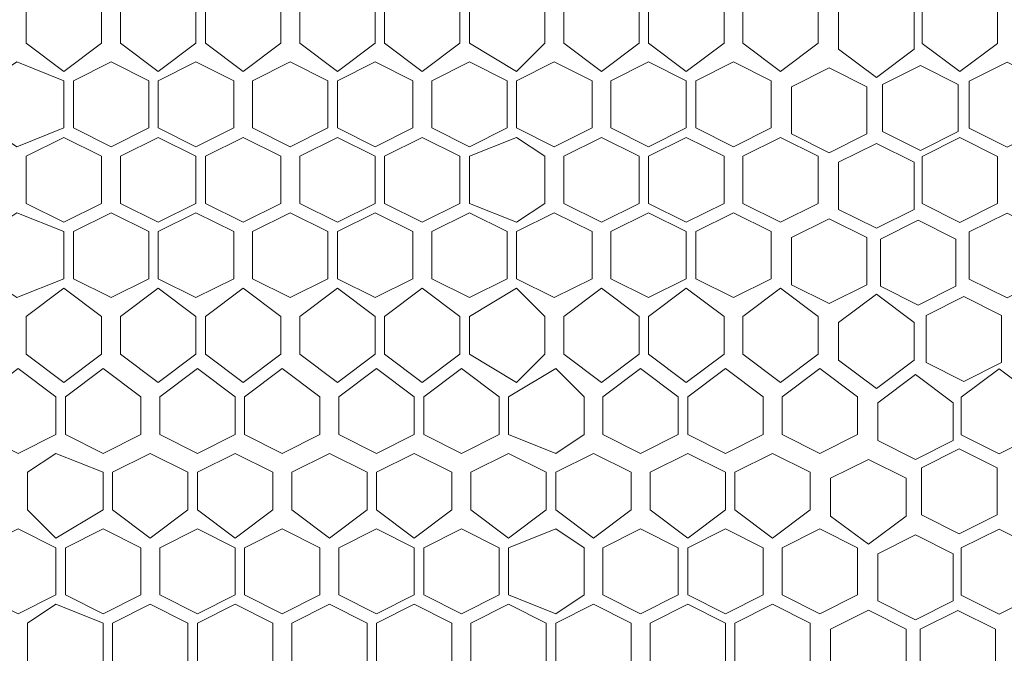
# Model space of a CAD drawing. Units: millimetres. Extents: x 21 to 155, y -14 to 95.
# Drawn here: x 69 to 77, y 69 to 75 of the extents above; entities that cross this region are included whole.
import ezdxf

# ---------------------------------------------------------------- set-up
doc = ezdxf.new("R2010")
doc.units = ezdxf.units.MM
doc.header["$MEASUREMENT"] = 0
doc.layers.add('layer 1', color=7, linetype='Continuous')

msp = doc.modelspace()

# ---------------------------------------------------------------- linework, layer by layer
at = {"layer": 'layer 1', "lineweight": 9}
msp.add_open_spline([(20.6263, 94.6368), (20.6263, 94.6368), (154.6738, 94.6154), (154.6738, 94.6154), (154.6738, 94.6154), (154.6738, 58.026), (154.6738, 58.026), (154.6738, 58.026), (20.6263, 58.0474), (20.6263, 58.0474), (20.6263, 58.0474), (20.6263, 94.6368), (20.6263, 94.6368)], degree=3, knots=[0, 0, 0, 0, 0.25, 0.25, 0.25, 0.5, 0.5, 0.5, 0.75, 0.75, 0.75, 1, 1, 1, 1], dxfattribs=at)
at = {"layer": 'layer 1', "lineweight": 5}
for points in [[(69.8355, 74.3785), (69.8355, 74.3785), (69.5245, 74.1453), (69.5245, 74.1453), (69.5245, 74.1453), (69.2135, 74.3785), (69.2135, 74.3785), (69.2135, 74.3785), (69.2135, 74.6895), (69.2135, 74.6895), (69.2135, 74.6895), (69.5245, 74.9228), (69.5245, 74.9228), (69.5245, 74.9228), (69.8355, 74.6895), (69.8355, 74.6895), (69.8355, 74.6895), (69.8355, 74.3785), (69.8355, 74.3785)], [(70.613, 74.3785), (70.613, 74.3785), (70.302, 74.1453), (70.302, 74.1453), (70.302, 74.1453), (69.991, 74.3785), (69.991, 74.3785), (69.991, 74.3785), (69.991, 74.6895), (69.991, 74.6895), (69.991, 74.6895), (70.302, 74.9228), (70.302, 74.9228), (70.302, 74.9228), (70.613, 74.6895), (70.613, 74.6895), (70.613, 74.6895), (70.613, 74.3785), (70.613, 74.3785)], [(71.3128, 74.3785), (71.3128, 74.3785), (71.0018, 74.1453), (71.0018, 74.1453), (71.0018, 74.1453), (70.6908, 74.3785), (70.6908, 74.3785), (70.6908, 74.3785), (70.6908, 74.6895), (70.6908, 74.6895), (70.6908, 74.6895), (71.0018, 74.9228), (71.0018, 74.9228), (71.0018, 74.9228), (71.3128, 74.6895), (71.3128, 74.6895), (71.3128, 74.6895), (71.3128, 74.3785), (71.3128, 74.3785)], [(71.4683, 74.3785), (71.4683, 74.3785), (71.4683, 74.6895), (71.4683, 74.6895), (71.4683, 74.6895), (71.7793, 74.9228), (71.7793, 74.9228), (71.7793, 74.9228), (72.0903, 74.6895), (72.0903, 74.6895), (72.0903, 74.6895), (72.0903, 74.3785), (72.0903, 74.3785), (72.0903, 74.3785), (71.7793, 74.1453), (71.7793, 74.1453), (71.7793, 74.1453), (71.4683, 74.3785), (71.4683, 74.3785)], [(72.168, 74.3785), (72.168, 74.3785), (72.168, 74.6895), (72.168, 74.6895), (72.168, 74.6895), (72.479, 74.9228), (72.479, 74.9228), (72.479, 74.9228), (72.79, 74.6895), (72.79, 74.6895), (72.79, 74.6895), (72.79, 74.3785), (72.79, 74.3785), (72.79, 74.3785), (72.479, 74.1453), (72.479, 74.1453), (72.479, 74.1453), (72.168, 74.3785), (72.168, 74.3785)], [(72.8678, 74.3785), (72.8678, 74.3785), (72.8678, 74.6895), (72.8678, 74.6895), (72.8678, 74.6895), (73.2566, 74.9228), (73.2566, 74.9228), (73.2566, 74.9228), (73.4898, 74.6895), (73.4898, 74.6895), (73.4898, 74.6895), (73.4898, 74.3785), (73.4898, 74.3785), (73.4898, 74.3785), (73.2566, 74.1453), (73.2566, 74.1453), (73.2566, 74.1453), (72.8678, 74.3785), (72.8678, 74.3785)], [(73.9563, 74.1453), (73.9563, 74.1453), (73.6453, 74.3785), (73.6453, 74.3785), (73.6453, 74.3785), (73.6453, 74.6895), (73.6453, 74.6895), (73.6453, 74.6895), (73.9563, 74.9228), (73.9563, 74.9228), (73.9563, 74.9228), (74.2673, 74.6895), (74.2673, 74.6895), (74.2673, 74.6895), (74.2673, 74.3785), (74.2673, 74.3785), (74.2673, 74.3785), (73.9563, 74.1453), (73.9563, 74.1453)], [(74.9671, 74.3785), (74.9671, 74.3785), (74.6561, 74.1453), (74.6561, 74.1453), (74.6561, 74.1453), (74.3451, 74.3785), (74.3451, 74.3785), (74.3451, 74.3785), (74.3451, 74.6895), (74.3451, 74.6895), (74.3451, 74.6895), (74.6561, 74.9228), (74.6561, 74.9228), (74.6561, 74.9228), (74.9671, 74.6895), (74.9671, 74.6895), (74.9671, 74.6895), (74.9671, 74.3785), (74.9671, 74.3785)], [(75.7446, 74.3785), (75.7446, 74.3785), (75.4336, 74.1453), (75.4336, 74.1453), (75.4336, 74.1453), (75.1226, 74.3785), (75.1226, 74.3785), (75.1226, 74.3785), (75.1226, 74.6895), (75.1226, 74.6895), (75.1226, 74.6895), (75.4336, 74.9228), (75.4336, 74.9228), (75.4336, 74.9228), (75.7446, 74.6895), (75.7446, 74.6895), (75.7446, 74.6895), (75.7446, 74.3785), (75.7446, 74.3785)], [(76.5341, 74.329), (76.5341, 74.329), (76.2231, 74.0957), (76.2231, 74.0957), (76.2231, 74.0957), (75.9121, 74.329), (75.9121, 74.329), (75.9121, 74.329), (75.9121, 74.64), (75.9121, 74.64), (75.9121, 74.64), (76.2231, 74.8732), (76.2231, 74.8732), (76.2231, 74.8732), (76.5341, 74.64), (76.5341, 74.64), (76.5341, 74.64), (76.5341, 74.329), (76.5341, 74.329)], [(77.2228, 74.3762), (77.2228, 74.3762), (76.9118, 74.1429), (76.9118, 74.1429), (76.9118, 74.1429), (76.6008, 74.3762), (76.6008, 74.3762), (76.6008, 74.3762), (76.6008, 74.6872), (76.6008, 74.6872), (76.6008, 74.6872), (76.9118, 74.9204), (76.9118, 74.9204), (76.9118, 74.9204), (77.2228, 74.6872), (77.2228, 74.6872), (77.2228, 74.6872), (77.2228, 74.3762), (77.2228, 74.3762)], [(69.5245, 73.6788), (69.5245, 73.6788), (69.1358, 73.5233), (69.1358, 73.5233), (69.1358, 73.5233), (68.9025, 73.6788), (68.9025, 73.6788), (68.9025, 73.6788), (68.9025, 74.0675), (68.9025, 74.0675), (68.9025, 74.0675), (69.1358, 74.223), (69.1358, 74.223), (69.1358, 74.223), (69.5245, 74.0675), (69.5245, 74.0675), (69.5245, 74.0675), (69.5245, 73.6788), (69.5245, 73.6788)], [(70.2243, 73.6788), (70.2243, 73.6788), (69.9133, 73.5233), (69.9133, 73.5233), (69.9133, 73.5233), (69.6023, 73.6788), (69.6023, 73.6788), (69.6023, 73.6788), (69.6023, 74.0675), (69.6023, 74.0675), (69.6023, 74.0675), (69.9133, 74.223), (69.9133, 74.223), (69.9133, 74.223), (70.2243, 74.0675), (70.2243, 74.0675), (70.2243, 74.0675), (70.2243, 73.6788), (70.2243, 73.6788)], [(70.924, 73.6788), (70.924, 73.6788), (70.613, 73.5233), (70.613, 73.5233), (70.613, 73.5233), (70.302, 73.6788), (70.302, 73.6788), (70.302, 73.6788), (70.302, 74.0675), (70.302, 74.0675), (70.302, 74.0675), (70.613, 74.223), (70.613, 74.223), (70.613, 74.223), (70.924, 74.0675), (70.924, 74.0675), (70.924, 74.0675), (70.924, 73.6788), (70.924, 73.6788)], [(71.0795, 73.6788), (71.0795, 73.6788), (71.0795, 74.0675), (71.0795, 74.0675), (71.0795, 74.0675), (71.3905, 74.223), (71.3905, 74.223), (71.3905, 74.223), (71.7015, 74.0675), (71.7015, 74.0675), (71.7015, 74.0675), (71.7015, 73.6788), (71.7015, 73.6788), (71.7015, 73.6788), (71.3905, 73.5233), (71.3905, 73.5233), (71.3905, 73.5233), (71.0795, 73.6788), (71.0795, 73.6788)], [(71.7793, 73.6788), (71.7793, 73.6788), (71.7793, 74.0675), (71.7793, 74.0675), (71.7793, 74.0675), (72.0903, 74.223), (72.0903, 74.223), (72.0903, 74.223), (72.4013, 74.0675), (72.4013, 74.0675), (72.4013, 74.0675), (72.4013, 73.6788), (72.4013, 73.6788), (72.4013, 73.6788), (72.0903, 73.5233), (72.0903, 73.5233), (72.0903, 73.5233), (71.7793, 73.6788), (71.7793, 73.6788)], [(72.5568, 73.6788), (72.5568, 73.6788), (72.5568, 74.0675), (72.5568, 74.0675), (72.5568, 74.0675), (72.8678, 74.223), (72.8678, 74.223), (72.8678, 74.223), (73.1788, 74.0675), (73.1788, 74.0675), (73.1788, 74.0675), (73.1788, 73.6788), (73.1788, 73.6788), (73.1788, 73.6788), (72.8678, 73.5233), (72.8678, 73.5233), (72.8678, 73.5233), (72.5568, 73.6788), (72.5568, 73.6788)], [(73.2566, 73.6788), (73.2566, 73.6788), (73.2566, 74.0675), (73.2566, 74.0675), (73.2566, 74.0675), (73.5676, 74.223), (73.5676, 74.223), (73.5676, 74.223), (73.8786, 74.0675), (73.8786, 74.0675), (73.8786, 74.0675), (73.8786, 73.6788), (73.8786, 73.6788), (73.8786, 73.6788), (73.5676, 73.5233), (73.5676, 73.5233), (73.5676, 73.5233), (73.2566, 73.6788), (73.2566, 73.6788)], [(74.0341, 73.6788), (74.0341, 73.6788), (74.0341, 74.0675), (74.0341, 74.0675), (74.0341, 74.0675), (74.3451, 74.223), (74.3451, 74.223), (74.3451, 74.223), (74.6561, 74.0675), (74.6561, 74.0675), (74.6561, 74.0675), (74.6561, 73.6788), (74.6561, 73.6788), (74.6561, 73.6788), (74.3451, 73.5233), (74.3451, 73.5233), (74.3451, 73.5233), (74.0341, 73.6788), (74.0341, 73.6788)], [(75.0448, 73.5233), (75.0448, 73.5233), (74.7338, 73.6788), (74.7338, 73.6788), (74.7338, 73.6788), (74.7338, 74.0675), (74.7338, 74.0675), (74.7338, 74.0675), (75.0448, 74.223), (75.0448, 74.223), (75.0448, 74.223), (75.3558, 74.0675), (75.3558, 74.0675), (75.3558, 74.0675), (75.3558, 73.6788), (75.3558, 73.6788), (75.3558, 73.6788), (75.0448, 73.5233), (75.0448, 73.5233)], [(77.6116, 73.6764), (77.6116, 73.6764), (77.3006, 73.5209), (77.3006, 73.5209), (77.3006, 73.5209), (76.9895, 73.6764), (76.9895, 73.6764), (76.9895, 73.6764), (76.9895, 74.0652), (76.9895, 74.0652), (76.9895, 74.0652), (77.3006, 74.2207), (77.3006, 74.2207), (77.3006, 74.2207), (77.6116, 74.0652), (77.6116, 74.0652), (77.6116, 74.0652), (77.6116, 73.6764), (77.6116, 73.6764)], [(75.8343, 73.4737), (75.8343, 73.4737), (75.5233, 73.6292), (75.5233, 73.6292), (75.5233, 73.6292), (75.5233, 74.018), (75.5233, 74.018), (75.5233, 74.018), (75.8343, 74.1735), (75.8343, 74.1735), (75.8343, 74.1735), (76.1454, 74.018), (76.1454, 74.018), (76.1454, 74.018), (76.1454, 73.6292), (76.1454, 73.6292), (76.1454, 73.6292), (75.8343, 73.4737), (75.8343, 73.4737)], [(76.5862, 73.4929), (76.5862, 73.4929), (76.2752, 73.6484), (76.2752, 73.6484), (76.2752, 73.6484), (76.2752, 74.0371), (76.2752, 74.0371), (76.2752, 74.0371), (76.5862, 74.1927), (76.5862, 74.1927), (76.5862, 74.1927), (76.8972, 74.0371), (76.8972, 74.0371), (76.8972, 74.0371), (76.8972, 73.6484), (76.8972, 73.6484), (76.8972, 73.6484), (76.5862, 73.4929), (76.5862, 73.4929)], [(69.8355, 73.0568), (69.8355, 73.0568), (69.5245, 72.9013), (69.5245, 72.9013), (69.5245, 72.9013), (69.2135, 73.0568), (69.2135, 73.0568), (69.2135, 73.0568), (69.2135, 73.4455), (69.2135, 73.4455), (69.2135, 73.4455), (69.5245, 73.601), (69.5245, 73.601), (69.5245, 73.601), (69.8355, 73.4455), (69.8355, 73.4455), (69.8355, 73.4455), (69.8355, 73.0568), (69.8355, 73.0568)], [(70.613, 73.0568), (70.613, 73.0568), (70.302, 72.9013), (70.302, 72.9013), (70.302, 72.9013), (69.991, 73.0568), (69.991, 73.0568), (69.991, 73.0568), (69.991, 73.4455), (69.991, 73.4455), (69.991, 73.4455), (70.302, 73.601), (70.302, 73.601), (70.302, 73.601), (70.613, 73.4455), (70.613, 73.4455), (70.613, 73.4455), (70.613, 73.0568), (70.613, 73.0568)], [(71.3128, 73.0568), (71.3128, 73.0568), (71.0018, 72.9013), (71.0018, 72.9013), (71.0018, 72.9013), (70.6908, 73.0568), (70.6908, 73.0568), (70.6908, 73.0568), (70.6908, 73.4455), (70.6908, 73.4455), (70.6908, 73.4455), (71.0018, 73.601), (71.0018, 73.601), (71.0018, 73.601), (71.3128, 73.4455), (71.3128, 73.4455), (71.3128, 73.4455), (71.3128, 73.0568), (71.3128, 73.0568)], [(71.4683, 73.0568), (71.4683, 73.0568), (71.4683, 73.4455), (71.4683, 73.4455), (71.4683, 73.4455), (71.7793, 73.601), (71.7793, 73.601), (71.7793, 73.601), (72.0903, 73.4455), (72.0903, 73.4455), (72.0903, 73.4455), (72.0903, 73.0568), (72.0903, 73.0568), (72.0903, 73.0568), (71.7793, 72.9013), (71.7793, 72.9013), (71.7793, 72.9013), (71.4683, 73.0568), (71.4683, 73.0568)], [(72.168, 73.0568), (72.168, 73.0568), (72.168, 73.4455), (72.168, 73.4455), (72.168, 73.4455), (72.479, 73.601), (72.479, 73.601), (72.479, 73.601), (72.79, 73.4455), (72.79, 73.4455), (72.79, 73.4455), (72.79, 73.0568), (72.79, 73.0568), (72.79, 73.0568), (72.479, 72.9013), (72.479, 72.9013), (72.479, 72.9013), (72.168, 73.0568), (72.168, 73.0568)], [(72.8678, 73.0568), (72.8678, 73.0568), (72.8678, 73.4455), (72.8678, 73.4455), (72.8678, 73.4455), (73.2566, 73.601), (73.2566, 73.601), (73.2566, 73.601), (73.4898, 73.4455), (73.4898, 73.4455), (73.4898, 73.4455), (73.4898, 73.0568), (73.4898, 73.0568), (73.4898, 73.0568), (73.2566, 72.9013), (73.2566, 72.9013), (73.2566, 72.9013), (72.8678, 73.0568), (72.8678, 73.0568)], [(73.6453, 73.0568), (73.6453, 73.0568), (73.6453, 73.4455), (73.6453, 73.4455), (73.6453, 73.4455), (73.9563, 73.601), (73.9563, 73.601), (73.9563, 73.601), (74.2673, 73.4455), (74.2673, 73.4455), (74.2673, 73.4455), (74.2673, 73.0568), (74.2673, 73.0568), (74.2673, 73.0568), (73.9563, 72.9013), (73.9563, 72.9013), (73.9563, 72.9013), (73.6453, 73.0568), (73.6453, 73.0568)], [(74.3451, 73.0568), (74.3451, 73.0568), (74.3451, 73.4455), (74.3451, 73.4455), (74.3451, 73.4455), (74.6561, 73.601), (74.6561, 73.601), (74.6561, 73.601), (74.9671, 73.4455), (74.9671, 73.4455), (74.9671, 73.4455), (74.9671, 73.0568), (74.9671, 73.0568), (74.9671, 73.0568), (74.6561, 72.9013), (74.6561, 72.9013), (74.6561, 72.9013), (74.3451, 73.0568), (74.3451, 73.0568)], [(75.1226, 73.0568), (75.1226, 73.0568), (75.1226, 73.4455), (75.1226, 73.4455), (75.1226, 73.4455), (75.4336, 73.601), (75.4336, 73.601), (75.4336, 73.601), (75.7446, 73.4455), (75.7446, 73.4455), (75.7446, 73.4455), (75.7446, 73.0568), (75.7446, 73.0568), (75.7446, 73.0568), (75.4336, 72.9013), (75.4336, 72.9013), (75.4336, 72.9013), (75.1226, 73.0568), (75.1226, 73.0568)], [(77.2228, 73.0544), (77.2228, 73.0544), (76.9118, 72.8989), (76.9118, 72.8989), (76.9118, 72.8989), (76.6008, 73.0544), (76.6008, 73.0544), (76.6008, 73.0544), (76.6008, 73.4432), (76.6008, 73.4432), (76.6008, 73.4432), (76.9118, 73.5987), (76.9118, 73.5987), (76.9118, 73.5987), (77.2228, 73.4432), (77.2228, 73.4432), (77.2228, 73.4432), (77.2228, 73.0544), (77.2228, 73.0544)], [(75.9121, 73.0072), (75.9121, 73.0072), (75.9121, 73.396), (75.9121, 73.396), (75.9121, 73.396), (76.2231, 73.5515), (76.2231, 73.5515), (76.2231, 73.5515), (76.5341, 73.396), (76.5341, 73.396), (76.5341, 73.396), (76.5341, 73.0072), (76.5341, 73.0072), (76.5341, 73.0072), (76.2231, 72.8517), (76.2231, 72.8517), (76.2231, 72.8517), (75.9121, 73.0072), (75.9121, 73.0072)], [(69.5245, 72.4348), (69.5245, 72.4348), (69.1358, 72.2793), (69.1358, 72.2793), (69.1358, 72.2793), (68.9025, 72.4348), (68.9025, 72.4348), (68.9025, 72.4348), (68.9025, 72.8235), (68.9025, 72.8235), (68.9025, 72.8235), (69.1358, 72.979), (69.1358, 72.979), (69.1358, 72.979), (69.5245, 72.8235), (69.5245, 72.8235), (69.5245, 72.8235), (69.5245, 72.4348), (69.5245, 72.4348)], [(70.2243, 72.4348), (70.2243, 72.4348), (69.9133, 72.2793), (69.9133, 72.2793), (69.9133, 72.2793), (69.6023, 72.4348), (69.6023, 72.4348), (69.6023, 72.4348), (69.6023, 72.8235), (69.6023, 72.8235), (69.6023, 72.8235), (69.9133, 72.979), (69.9133, 72.979), (69.9133, 72.979), (70.2243, 72.8235), (70.2243, 72.8235), (70.2243, 72.8235), (70.2243, 72.4348), (70.2243, 72.4348)], [(70.924, 72.4348), (70.924, 72.4348), (70.613, 72.2793), (70.613, 72.2793), (70.613, 72.2793), (70.302, 72.4348), (70.302, 72.4348), (70.302, 72.4348), (70.302, 72.8235), (70.302, 72.8235), (70.302, 72.8235), (70.613, 72.979), (70.613, 72.979), (70.613, 72.979), (70.924, 72.8235), (70.924, 72.8235), (70.924, 72.8235), (70.924, 72.4348), (70.924, 72.4348)], [(71.0795, 72.4348), (71.0795, 72.4348), (71.0795, 72.8235), (71.0795, 72.8235), (71.0795, 72.8235), (71.3905, 72.979), (71.3905, 72.979), (71.3905, 72.979), (71.7015, 72.8235), (71.7015, 72.8235), (71.7015, 72.8235), (71.7015, 72.4348), (71.7015, 72.4348), (71.7015, 72.4348), (71.3905, 72.2793), (71.3905, 72.2793), (71.3905, 72.2793), (71.0795, 72.4348), (71.0795, 72.4348)], [(71.7793, 72.4348), (71.7793, 72.4348), (71.7793, 72.8235), (71.7793, 72.8235), (71.7793, 72.8235), (72.0903, 72.979), (72.0903, 72.979), (72.0903, 72.979), (72.4013, 72.8235), (72.4013, 72.8235), (72.4013, 72.8235), (72.4013, 72.4348), (72.4013, 72.4348), (72.4013, 72.4348), (72.0903, 72.2793), (72.0903, 72.2793), (72.0903, 72.2793), (71.7793, 72.4348), (71.7793, 72.4348)], [(72.5568, 72.4348), (72.5568, 72.4348), (72.5568, 72.8235), (72.5568, 72.8235), (72.5568, 72.8235), (72.8678, 72.979), (72.8678, 72.979), (72.8678, 72.979), (73.1788, 72.8235), (73.1788, 72.8235), (73.1788, 72.8235), (73.1788, 72.4348), (73.1788, 72.4348), (73.1788, 72.4348), (72.8678, 72.2793), (72.8678, 72.2793), (72.8678, 72.2793), (72.5568, 72.4348), (72.5568, 72.4348)], [(73.2566, 72.4348), (73.2566, 72.4348), (73.2566, 72.8235), (73.2566, 72.8235), (73.2566, 72.8235), (73.5676, 72.979), (73.5676, 72.979), (73.5676, 72.979), (73.8786, 72.8235), (73.8786, 72.8235), (73.8786, 72.8235), (73.8786, 72.4348), (73.8786, 72.4348), (73.8786, 72.4348), (73.5676, 72.2793), (73.5676, 72.2793), (73.5676, 72.2793), (73.2566, 72.4348), (73.2566, 72.4348)], [(74.0341, 72.4348), (74.0341, 72.4348), (74.0341, 72.8235), (74.0341, 72.8235), (74.0341, 72.8235), (74.3451, 72.979), (74.3451, 72.979), (74.3451, 72.979), (74.6561, 72.8235), (74.6561, 72.8235), (74.6561, 72.8235), (74.6561, 72.4348), (74.6561, 72.4348), (74.6561, 72.4348), (74.3451, 72.2793), (74.3451, 72.2793), (74.3451, 72.2793), (74.0341, 72.4348), (74.0341, 72.4348)], [(74.7338, 72.4348), (74.7338, 72.4348), (74.7338, 72.8235), (74.7338, 72.8235), (74.7338, 72.8235), (75.0448, 72.979), (75.0448, 72.979), (75.0448, 72.979), (75.3558, 72.8235), (75.3558, 72.8235), (75.3558, 72.8235), (75.3558, 72.4348), (75.3558, 72.4348), (75.3558, 72.4348), (75.0448, 72.2793), (75.0448, 72.2793), (75.0448, 72.2793), (74.7338, 72.4348), (74.7338, 72.4348)], [(75.5233, 72.3852), (75.5233, 72.3852), (75.5233, 72.7739), (75.5233, 72.7739), (75.5233, 72.7739), (75.8343, 72.9295), (75.8343, 72.9295), (75.8343, 72.9295), (76.1454, 72.7739), (76.1454, 72.7739), (76.1454, 72.7739), (76.1454, 72.3852), (76.1454, 72.3852), (76.1454, 72.3852), (75.8343, 72.2297), (75.8343, 72.2297), (75.8343, 72.2297), (75.5233, 72.3852), (75.5233, 72.3852)], [(76.5677, 72.2172), (76.5677, 72.2172), (76.2567, 72.3728), (76.2567, 72.3728), (76.2567, 72.3728), (76.2567, 72.7615), (76.2567, 72.7615), (76.2567, 72.7615), (76.5677, 72.917), (76.5677, 72.917), (76.5677, 72.917), (76.8787, 72.7615), (76.8787, 72.7615), (76.8787, 72.7615), (76.8787, 72.3728), (76.8787, 72.3728), (76.8787, 72.3728), (76.5677, 72.2172), (76.5677, 72.2172)], [(77.6116, 72.4324), (77.6116, 72.4324), (77.3006, 72.2769), (77.3006, 72.2769), (77.3006, 72.2769), (76.9895, 72.4324), (76.9895, 72.4324), (76.9895, 72.4324), (76.9895, 72.8212), (76.9895, 72.8212), (76.9895, 72.8212), (77.3006, 72.9767), (77.3006, 72.9767), (77.3006, 72.9767), (77.6116, 72.8212), (77.6116, 72.8212), (77.6116, 72.8212), (77.6116, 72.4324), (77.6116, 72.4324)], [(69.8355, 71.8128), (69.8355, 71.8128), (69.5245, 71.5795), (69.5245, 71.5795), (69.5245, 71.5795), (69.2135, 71.8128), (69.2135, 71.8128), (69.2135, 71.8128), (69.2135, 72.1238), (69.2135, 72.1238), (69.2135, 72.1238), (69.5245, 72.357), (69.5245, 72.357), (69.5245, 72.357), (69.8355, 72.1238), (69.8355, 72.1238), (69.8355, 72.1238), (69.8355, 71.8128), (69.8355, 71.8128)], [(70.613, 71.8128), (70.613, 71.8128), (70.302, 71.5795), (70.302, 71.5795), (70.302, 71.5795), (69.991, 71.8128), (69.991, 71.8128), (69.991, 71.8128), (69.991, 72.1238), (69.991, 72.1238), (69.991, 72.1238), (70.302, 72.357), (70.302, 72.357), (70.302, 72.357), (70.613, 72.1238), (70.613, 72.1238), (70.613, 72.1238), (70.613, 71.8128), (70.613, 71.8128)], [(71.3128, 71.8128), (71.3128, 71.8128), (71.0018, 71.5795), (71.0018, 71.5795), (71.0018, 71.5795), (70.6908, 71.8128), (70.6908, 71.8128), (70.6908, 71.8128), (70.6908, 72.1238), (70.6908, 72.1238), (70.6908, 72.1238), (71.0018, 72.357), (71.0018, 72.357), (71.0018, 72.357), (71.3128, 72.1238), (71.3128, 72.1238), (71.3128, 72.1238), (71.3128, 71.8128), (71.3128, 71.8128)], [(71.4683, 71.8128), (71.4683, 71.8128), (71.4683, 72.1238), (71.4683, 72.1238), (71.4683, 72.1238), (71.7793, 72.357), (71.7793, 72.357), (71.7793, 72.357), (72.0903, 72.1238), (72.0903, 72.1238), (72.0903, 72.1238), (72.0903, 71.8128), (72.0903, 71.8128), (72.0903, 71.8128), (71.7793, 71.5795), (71.7793, 71.5795), (71.7793, 71.5795), (71.4683, 71.8128), (71.4683, 71.8128)], [(72.168, 71.8128), (72.168, 71.8128), (72.168, 72.1238), (72.168, 72.1238), (72.168, 72.1238), (72.479, 72.357), (72.479, 72.357), (72.479, 72.357), (72.79, 72.1238), (72.79, 72.1238), (72.79, 72.1238), (72.79, 71.8128), (72.79, 71.8128), (72.79, 71.8128), (72.479, 71.5795), (72.479, 71.5795), (72.479, 71.5795), (72.168, 71.8128), (72.168, 71.8128)], [(72.8678, 71.8128), (72.8678, 71.8128), (72.8678, 72.1238), (72.8678, 72.1238), (72.8678, 72.1238), (73.2566, 72.357), (73.2566, 72.357), (73.2566, 72.357), (73.4898, 72.1238), (73.4898, 72.1238), (73.4898, 72.1238), (73.4898, 71.8128), (73.4898, 71.8128), (73.4898, 71.8128), (73.2566, 71.5795), (73.2566, 71.5795), (73.2566, 71.5795), (72.8678, 71.8128), (72.8678, 71.8128)], [(73.6453, 71.8128), (73.6453, 71.8128), (73.6453, 72.1238), (73.6453, 72.1238), (73.6453, 72.1238), (73.9563, 72.357), (73.9563, 72.357), (73.9563, 72.357), (74.2673, 72.1238), (74.2673, 72.1238), (74.2673, 72.1238), (74.2673, 71.8128), (74.2673, 71.8128), (74.2673, 71.8128), (73.9563, 71.5795), (73.9563, 71.5795), (73.9563, 71.5795), (73.6453, 71.8128), (73.6453, 71.8128)], [(74.3451, 71.8128), (74.3451, 71.8128), (74.3451, 72.1238), (74.3451, 72.1238), (74.3451, 72.1238), (74.6561, 72.357), (74.6561, 72.357), (74.6561, 72.357), (74.9671, 72.1238), (74.9671, 72.1238), (74.9671, 72.1238), (74.9671, 71.8128), (74.9671, 71.8128), (74.9671, 71.8128), (74.6561, 71.5795), (74.6561, 71.5795), (74.6561, 71.5795), (74.3451, 71.8128), (74.3451, 71.8128)], [(75.1226, 71.8128), (75.1226, 71.8128), (75.1226, 72.1238), (75.1226, 72.1238), (75.1226, 72.1238), (75.4336, 72.357), (75.4336, 72.357), (75.4336, 72.357), (75.7446, 72.1238), (75.7446, 72.1238), (75.7446, 72.1238), (75.7446, 71.8128), (75.7446, 71.8128), (75.7446, 71.8128), (75.4336, 71.5795), (75.4336, 71.5795), (75.4336, 71.5795), (75.1226, 71.8128), (75.1226, 71.8128)], [(75.9121, 71.7632), (75.9121, 71.7632), (75.9121, 72.0742), (75.9121, 72.0742), (75.9121, 72.0742), (76.2231, 72.3074), (76.2231, 72.3074), (76.2231, 72.3074), (76.5341, 72.0742), (76.5341, 72.0742), (76.5341, 72.0742), (76.5341, 71.7632), (76.5341, 71.7632), (76.5341, 71.7632), (76.2231, 71.5299), (76.2231, 71.5299), (76.2231, 71.5299), (75.9121, 71.7632), (75.9121, 71.7632)], [(76.9448, 71.5891), (76.9448, 71.5891), (76.6338, 71.7446), (76.6338, 71.7446), (76.6338, 71.7446), (76.6338, 72.1333), (76.6338, 72.1333), (76.6338, 72.1333), (76.9448, 72.2888), (76.9448, 72.2888), (76.9448, 72.2888), (77.2558, 72.1333), (77.2558, 72.1333), (77.2558, 72.1333), (77.2558, 71.7446), (77.2558, 71.7446), (77.2558, 71.7446), (76.9448, 71.5891), (76.9448, 71.5891)], [(69.4585, 71.1503), (69.4585, 71.1503), (69.1475, 70.9948), (69.1475, 70.9948), (69.1475, 70.9948), (68.8365, 71.1503), (68.8365, 71.1503), (68.8365, 71.1503), (68.8365, 71.4613), (68.8365, 71.4613), (68.8365, 71.4613), (69.1475, 71.6945), (69.1475, 71.6945), (69.1475, 71.6945), (69.4585, 71.4613), (69.4585, 71.4613), (69.4585, 71.4613), (69.4585, 71.1503), (69.4585, 71.1503)], [(70.1583, 71.1503), (70.1583, 71.1503), (69.8473, 70.9948), (69.8473, 70.9948), (69.8473, 70.9948), (69.5363, 71.1503), (69.5363, 71.1503), (69.5363, 71.1503), (69.5363, 71.4613), (69.5363, 71.4613), (69.5363, 71.4613), (69.8473, 71.6945), (69.8473, 71.6945), (69.8473, 71.6945), (70.1583, 71.4613), (70.1583, 71.4613), (70.1583, 71.4613), (70.1583, 71.1503), (70.1583, 71.1503)], [(70.9358, 71.1503), (70.9358, 71.1503), (70.6248, 70.9948), (70.6248, 70.9948), (70.6248, 70.9948), (70.3138, 71.1503), (70.3138, 71.1503), (70.3138, 71.1503), (70.3138, 71.4613), (70.3138, 71.4613), (70.3138, 71.4613), (70.6248, 71.6945), (70.6248, 71.6945), (70.6248, 71.6945), (70.9358, 71.4613), (70.9358, 71.4613), (70.9358, 71.4613), (70.9358, 71.1503), (70.9358, 71.1503)], [(71.6355, 71.1503), (71.6355, 71.1503), (71.3245, 70.9948), (71.3245, 70.9948), (71.3245, 70.9948), (71.0135, 71.1503), (71.0135, 71.1503), (71.0135, 71.1503), (71.0135, 71.4613), (71.0135, 71.4613), (71.0135, 71.4613), (71.3245, 71.6945), (71.3245, 71.6945), (71.3245, 71.6945), (71.6355, 71.4613), (71.6355, 71.4613), (71.6355, 71.4613), (71.6355, 71.1503), (71.6355, 71.1503)], [(72.413, 71.1503), (72.413, 71.1503), (72.102, 70.9948), (72.102, 70.9948), (72.102, 70.9948), (71.791, 71.1503), (71.791, 71.1503), (71.791, 71.1503), (71.791, 71.4613), (71.791, 71.4613), (71.791, 71.4613), (72.102, 71.6945), (72.102, 71.6945), (72.102, 71.6945), (72.413, 71.4613), (72.413, 71.4613), (72.413, 71.4613), (72.413, 71.1503), (72.413, 71.1503)], [(73.1128, 71.1503), (73.1128, 71.1503), (72.8018, 70.9948), (72.8018, 70.9948), (72.8018, 70.9948), (72.4908, 71.1503), (72.4908, 71.1503), (72.4908, 71.1503), (72.4908, 71.4613), (72.4908, 71.4613), (72.4908, 71.4613), (72.8018, 71.6945), (72.8018, 71.6945), (72.8018, 71.6945), (73.1128, 71.4613), (73.1128, 71.4613), (73.1128, 71.4613), (73.1128, 71.1503), (73.1128, 71.1503)], [(73.8126, 71.1503), (73.8126, 71.1503), (73.5793, 70.9948), (73.5793, 70.9948), (73.5793, 70.9948), (73.1906, 71.1503), (73.1906, 71.1503), (73.1906, 71.1503), (73.1906, 71.4613), (73.1906, 71.4613), (73.1906, 71.4613), (73.5793, 71.6945), (73.5793, 71.6945), (73.5793, 71.6945), (73.8126, 71.4613), (73.8126, 71.4613), (73.8126, 71.4613), (73.8126, 71.1503), (73.8126, 71.1503)], [(74.5901, 71.1503), (74.5901, 71.1503), (74.2791, 70.9948), (74.2791, 70.9948), (74.2791, 70.9948), (73.9681, 71.1503), (73.9681, 71.1503), (73.9681, 71.1503), (73.9681, 71.4613), (73.9681, 71.4613), (73.9681, 71.4613), (74.2791, 71.6945), (74.2791, 71.6945), (74.2791, 71.6945), (74.5901, 71.4613), (74.5901, 71.4613), (74.5901, 71.4613), (74.5901, 71.1503), (74.5901, 71.1503)], [(75.2898, 71.1503), (75.2898, 71.1503), (74.9788, 70.9948), (74.9788, 70.9948), (74.9788, 70.9948), (74.6678, 71.1503), (74.6678, 71.1503), (74.6678, 71.1503), (74.6678, 71.4613), (74.6678, 71.4613), (74.6678, 71.4613), (74.9788, 71.6945), (74.9788, 71.6945), (74.9788, 71.6945), (75.2898, 71.4613), (75.2898, 71.4613), (75.2898, 71.4613), (75.2898, 71.1503), (75.2898, 71.1503)], [(76.0673, 71.1503), (76.0673, 71.1503), (75.7563, 70.9948), (75.7563, 70.9948), (75.7563, 70.9948), (75.4453, 71.1503), (75.4453, 71.1503), (75.4453, 71.1503), (75.4453, 71.4613), (75.4453, 71.4613), (75.4453, 71.4613), (75.7563, 71.6945), (75.7563, 71.6945), (75.7563, 71.6945), (76.0673, 71.4613), (76.0673, 71.4613), (76.0673, 71.4613), (76.0673, 71.1503), (76.0673, 71.1503)], [(77.5456, 71.1479), (77.5456, 71.1479), (77.2346, 70.9924), (77.2346, 70.9924), (77.2346, 70.9924), (76.9236, 71.1479), (76.9236, 71.1479), (76.9236, 71.1479), (76.9236, 71.4589), (76.9236, 71.4589), (76.9236, 71.4589), (77.2346, 71.6922), (77.2346, 71.6922), (77.2346, 71.6922), (77.5456, 71.4589), (77.5456, 71.4589), (77.5456, 71.4589), (77.5456, 71.1479), (77.5456, 71.1479)], [(76.8569, 71.1007), (76.8569, 71.1007), (76.5459, 70.9452), (76.5459, 70.9452), (76.5459, 70.9452), (76.2349, 71.1007), (76.2349, 71.1007), (76.2349, 71.1007), (76.2349, 71.4117), (76.2349, 71.4117), (76.2349, 71.4117), (76.5459, 71.645), (76.5459, 71.645), (76.5459, 71.645), (76.8569, 71.4117), (76.8569, 71.4117), (76.8569, 71.4117), (76.8569, 71.1007), (76.8569, 71.1007)], [(69.8473, 70.5283), (69.8473, 70.5283), (69.4585, 70.295), (69.4585, 70.295), (69.4585, 70.295), (69.2253, 70.5283), (69.2253, 70.5283), (69.2253, 70.5283), (69.2253, 70.8393), (69.2253, 70.8393), (69.2253, 70.8393), (69.4585, 70.9948), (69.4585, 70.9948), (69.4585, 70.9948), (69.8473, 70.8393), (69.8473, 70.8393), (69.8473, 70.8393), (69.8473, 70.5283), (69.8473, 70.5283)], [(70.547, 70.5283), (70.547, 70.5283), (70.236, 70.295), (70.236, 70.295), (70.236, 70.295), (69.925, 70.5283), (69.925, 70.5283), (69.925, 70.5283), (69.925, 70.8393), (69.925, 70.8393), (69.925, 70.8393), (70.236, 70.9948), (70.236, 70.9948), (70.236, 70.9948), (70.547, 70.8393), (70.547, 70.8393), (70.547, 70.8393), (70.547, 70.5283), (70.547, 70.5283)], [(71.2468, 70.5283), (71.2468, 70.5283), (70.9358, 70.295), (70.9358, 70.295), (70.9358, 70.295), (70.6248, 70.5283), (70.6248, 70.5283), (70.6248, 70.5283), (70.6248, 70.8393), (70.6248, 70.8393), (70.6248, 70.8393), (70.9358, 70.9948), (70.9358, 70.9948), (70.9358, 70.9948), (71.2468, 70.8393), (71.2468, 70.8393), (71.2468, 70.8393), (71.2468, 70.5283), (71.2468, 70.5283)], [(72.0243, 70.5283), (72.0243, 70.5283), (71.7133, 70.295), (71.7133, 70.295), (71.7133, 70.295), (71.4023, 70.5283), (71.4023, 70.5283), (71.4023, 70.5283), (71.4023, 70.8393), (71.4023, 70.8393), (71.4023, 70.8393), (71.7133, 70.9948), (71.7133, 70.9948), (71.7133, 70.9948), (72.0243, 70.8393), (72.0243, 70.8393), (72.0243, 70.8393), (72.0243, 70.5283), (72.0243, 70.5283)], [(72.7241, 70.5283), (72.7241, 70.5283), (72.413, 70.295), (72.413, 70.295), (72.413, 70.295), (72.102, 70.5283), (72.102, 70.5283), (72.102, 70.5283), (72.102, 70.8393), (72.102, 70.8393), (72.102, 70.8393), (72.413, 70.9948), (72.413, 70.9948), (72.413, 70.9948), (72.7241, 70.8393), (72.7241, 70.8393), (72.7241, 70.8393), (72.7241, 70.5283), (72.7241, 70.5283)], [(73.5016, 70.5283), (73.5016, 70.5283), (73.1906, 70.295), (73.1906, 70.295), (73.1906, 70.295), (72.8796, 70.5283), (72.8796, 70.5283), (72.8796, 70.5283), (72.8796, 70.8393), (72.8796, 70.8393), (72.8796, 70.8393), (73.1906, 70.9948), (73.1906, 70.9948), (73.1906, 70.9948), (73.5016, 70.8393), (73.5016, 70.8393), (73.5016, 70.8393), (73.5016, 70.5283), (73.5016, 70.5283)], [(74.2013, 70.5283), (74.2013, 70.5283), (73.8903, 70.295), (73.8903, 70.295), (73.8903, 70.295), (73.5793, 70.5283), (73.5793, 70.5283), (73.5793, 70.5283), (73.5793, 70.8393), (73.5793, 70.8393), (73.5793, 70.8393), (73.8903, 70.9948), (73.8903, 70.9948), (73.8903, 70.9948), (74.2013, 70.8393), (74.2013, 70.8393), (74.2013, 70.8393), (74.2013, 70.5283), (74.2013, 70.5283)], [(74.9788, 70.5283), (74.9788, 70.5283), (74.6678, 70.295), (74.6678, 70.295), (74.6678, 70.295), (74.3568, 70.5283), (74.3568, 70.5283), (74.3568, 70.5283), (74.3568, 70.8393), (74.3568, 70.8393), (74.3568, 70.8393), (74.6678, 70.9948), (74.6678, 70.9948), (74.6678, 70.9948), (74.9788, 70.8393), (74.9788, 70.8393), (74.9788, 70.8393), (74.9788, 70.5283), (74.9788, 70.5283)], [(75.6786, 70.5283), (75.6786, 70.5283), (75.3676, 70.295), (75.3676, 70.295), (75.3676, 70.295), (75.0566, 70.5283), (75.0566, 70.5283), (75.0566, 70.5283), (75.0566, 70.8393), (75.0566, 70.8393), (75.0566, 70.8393), (75.3676, 70.9948), (75.3676, 70.9948), (75.3676, 70.9948), (75.6786, 70.8393), (75.6786, 70.8393), (75.6786, 70.8393), (75.6786, 70.5283), (75.6786, 70.5283)], [(76.9071, 70.3328), (76.9071, 70.3328), (76.5961, 70.4883), (76.5961, 70.4883), (76.5961, 70.4883), (76.5961, 70.877), (76.5961, 70.877), (76.5961, 70.877), (76.9071, 71.0325), (76.9071, 71.0325), (76.9071, 71.0325), (77.2181, 70.877), (77.2181, 70.877), (77.2181, 70.877), (77.2181, 70.4883), (77.2181, 70.4883), (77.2181, 70.4883), (76.9071, 70.3328), (76.9071, 70.3328)], [(76.4681, 70.4787), (76.4681, 70.4787), (76.1571, 70.2454), (76.1571, 70.2454), (76.1571, 70.2454), (75.8461, 70.4787), (75.8461, 70.4787), (75.8461, 70.4787), (75.8461, 70.7897), (75.8461, 70.7897), (75.8461, 70.7897), (76.1571, 70.9452), (76.1571, 70.9452), (76.1571, 70.9452), (76.4681, 70.7897), (76.4681, 70.7897), (76.4681, 70.7897), (76.4681, 70.4787), (76.4681, 70.4787)], [(69.4585, 69.8285), (69.4585, 69.8285), (69.1475, 69.673), (69.1475, 69.673), (69.1475, 69.673), (68.8365, 69.8285), (68.8365, 69.8285), (68.8365, 69.8285), (68.8365, 70.2173), (68.8365, 70.2173), (68.8365, 70.2173), (69.1475, 70.3728), (69.1475, 70.3728), (69.1475, 70.3728), (69.4585, 70.2173), (69.4585, 70.2173), (69.4585, 70.2173), (69.4585, 69.8285), (69.4585, 69.8285)], [(70.1583, 69.8285), (70.1583, 69.8285), (69.8473, 69.673), (69.8473, 69.673), (69.8473, 69.673), (69.5363, 69.8285), (69.5363, 69.8285), (69.5363, 69.8285), (69.5363, 70.2173), (69.5363, 70.2173), (69.5363, 70.2173), (69.8473, 70.3728), (69.8473, 70.3728), (69.8473, 70.3728), (70.1583, 70.2173), (70.1583, 70.2173), (70.1583, 70.2173), (70.1583, 69.8285), (70.1583, 69.8285)], [(70.9358, 69.8285), (70.9358, 69.8285), (70.6248, 69.673), (70.6248, 69.673), (70.6248, 69.673), (70.3138, 69.8285), (70.3138, 69.8285), (70.3138, 69.8285), (70.3138, 70.2173), (70.3138, 70.2173), (70.3138, 70.2173), (70.6248, 70.3728), (70.6248, 70.3728), (70.6248, 70.3728), (70.9358, 70.2173), (70.9358, 70.2173), (70.9358, 70.2173), (70.9358, 69.8285), (70.9358, 69.8285)], [(71.6355, 69.8285), (71.6355, 69.8285), (71.3245, 69.673), (71.3245, 69.673), (71.3245, 69.673), (71.0135, 69.8285), (71.0135, 69.8285), (71.0135, 69.8285), (71.0135, 70.2173), (71.0135, 70.2173), (71.0135, 70.2173), (71.3245, 70.3728), (71.3245, 70.3728), (71.3245, 70.3728), (71.6355, 70.2173), (71.6355, 70.2173), (71.6355, 70.2173), (71.6355, 69.8285), (71.6355, 69.8285)], [(72.413, 69.8285), (72.413, 69.8285), (72.102, 69.673), (72.102, 69.673), (72.102, 69.673), (71.791, 69.8285), (71.791, 69.8285), (71.791, 69.8285), (71.791, 70.2173), (71.791, 70.2173), (71.791, 70.2173), (72.102, 70.3728), (72.102, 70.3728), (72.102, 70.3728), (72.413, 70.2173), (72.413, 70.2173), (72.413, 70.2173), (72.413, 69.8285), (72.413, 69.8285)], [(73.1128, 69.8285), (73.1128, 69.8285), (72.8018, 69.673), (72.8018, 69.673), (72.8018, 69.673), (72.4908, 69.8285), (72.4908, 69.8285), (72.4908, 69.8285), (72.4908, 70.2173), (72.4908, 70.2173), (72.4908, 70.2173), (72.8018, 70.3728), (72.8018, 70.3728), (72.8018, 70.3728), (73.1128, 70.2173), (73.1128, 70.2173), (73.1128, 70.2173), (73.1128, 69.8285), (73.1128, 69.8285)], [(73.8126, 69.8285), (73.8126, 69.8285), (73.5793, 69.673), (73.5793, 69.673), (73.5793, 69.673), (73.1906, 69.8285), (73.1906, 69.8285), (73.1906, 69.8285), (73.1906, 70.2173), (73.1906, 70.2173), (73.1906, 70.2173), (73.5793, 70.3728), (73.5793, 70.3728), (73.5793, 70.3728), (73.8126, 70.2173), (73.8126, 70.2173), (73.8126, 70.2173), (73.8126, 69.8285), (73.8126, 69.8285)], [(74.5901, 69.8285), (74.5901, 69.8285), (74.2791, 69.673), (74.2791, 69.673), (74.2791, 69.673), (73.9681, 69.8285), (73.9681, 69.8285), (73.9681, 69.8285), (73.9681, 70.2173), (73.9681, 70.2173), (73.9681, 70.2173), (74.2791, 70.3728), (74.2791, 70.3728), (74.2791, 70.3728), (74.5901, 70.2173), (74.5901, 70.2173), (74.5901, 70.2173), (74.5901, 69.8285), (74.5901, 69.8285)], [(75.2898, 69.8285), (75.2898, 69.8285), (74.9788, 69.673), (74.9788, 69.673), (74.9788, 69.673), (74.6678, 69.8285), (74.6678, 69.8285), (74.6678, 69.8285), (74.6678, 70.2173), (74.6678, 70.2173), (74.6678, 70.2173), (74.9788, 70.3728), (74.9788, 70.3728), (74.9788, 70.3728), (75.2898, 70.2173), (75.2898, 70.2173), (75.2898, 70.2173), (75.2898, 69.8285), (75.2898, 69.8285)], [(76.0673, 69.8285), (76.0673, 69.8285), (75.7563, 69.673), (75.7563, 69.673), (75.7563, 69.673), (75.4453, 69.8285), (75.4453, 69.8285), (75.4453, 69.8285), (75.4453, 70.2173), (75.4453, 70.2173), (75.4453, 70.2173), (75.7563, 70.3728), (75.7563, 70.3728), (75.7563, 70.3728), (76.0673, 70.2173), (76.0673, 70.2173), (76.0673, 70.2173), (76.0673, 69.8285), (76.0673, 69.8285)], [(76.8569, 69.7789), (76.8569, 69.7789), (76.5459, 69.6234), (76.5459, 69.6234), (76.5459, 69.6234), (76.2349, 69.7789), (76.2349, 69.7789), (76.2349, 69.7789), (76.2349, 70.1677), (76.2349, 70.1677), (76.2349, 70.1677), (76.5459, 70.3232), (76.5459, 70.3232), (76.5459, 70.3232), (76.8569, 70.1677), (76.8569, 70.1677), (76.8569, 70.1677), (76.8569, 69.7789), (76.8569, 69.7789)], [(77.5456, 69.8261), (77.5456, 69.8261), (77.2346, 69.6706), (77.2346, 69.6706), (77.2346, 69.6706), (76.9236, 69.8261), (76.9236, 69.8261), (76.9236, 69.8261), (76.9236, 70.2149), (76.9236, 70.2149), (76.9236, 70.2149), (77.2346, 70.3704), (77.2346, 70.3704), (77.2346, 70.3704), (77.5456, 70.2149), (77.5456, 70.2149), (77.5456, 70.2149), (77.5456, 69.8261), (77.5456, 69.8261)], [(69.8473, 69.2065), (69.8473, 69.2065), (69.4585, 69.051), (69.4585, 69.051), (69.4585, 69.051), (69.2253, 69.2065), (69.2253, 69.2065), (69.2253, 69.2065), (69.2253, 69.5953), (69.2253, 69.5953), (69.2253, 69.5953), (69.4585, 69.7508), (69.4585, 69.7508), (69.4585, 69.7508), (69.8473, 69.5953), (69.8473, 69.5953), (69.8473, 69.5953), (69.8473, 69.2065), (69.8473, 69.2065)], [(70.547, 69.2065), (70.547, 69.2065), (70.236, 69.051), (70.236, 69.051), (70.236, 69.051), (69.925, 69.2065), (69.925, 69.2065), (69.925, 69.2065), (69.925, 69.5953), (69.925, 69.5953), (69.925, 69.5953), (70.236, 69.7508), (70.236, 69.7508), (70.236, 69.7508), (70.547, 69.5953), (70.547, 69.5953), (70.547, 69.5953), (70.547, 69.2065), (70.547, 69.2065)], [(71.2468, 69.2065), (71.2468, 69.2065), (70.9358, 69.051), (70.9358, 69.051), (70.9358, 69.051), (70.6248, 69.2065), (70.6248, 69.2065), (70.6248, 69.2065), (70.6248, 69.5953), (70.6248, 69.5953), (70.6248, 69.5953), (70.9358, 69.7508), (70.9358, 69.7508), (70.9358, 69.7508), (71.2468, 69.5953), (71.2468, 69.5953), (71.2468, 69.5953), (71.2468, 69.2065), (71.2468, 69.2065)], [(72.0243, 69.2065), (72.0243, 69.2065), (71.7133, 69.051), (71.7133, 69.051), (71.7133, 69.051), (71.4023, 69.2065), (71.4023, 69.2065), (71.4023, 69.2065), (71.4023, 69.5953), (71.4023, 69.5953), (71.4023, 69.5953), (71.7133, 69.7508), (71.7133, 69.7508), (71.7133, 69.7508), (72.0243, 69.5953), (72.0243, 69.5953), (72.0243, 69.5953), (72.0243, 69.2065), (72.0243, 69.2065)], [(72.7241, 69.2065), (72.7241, 69.2065), (72.413, 69.051), (72.413, 69.051), (72.413, 69.051), (72.102, 69.2065), (72.102, 69.2065), (72.102, 69.2065), (72.102, 69.5953), (72.102, 69.5953), (72.102, 69.5953), (72.413, 69.7508), (72.413, 69.7508), (72.413, 69.7508), (72.7241, 69.5953), (72.7241, 69.5953), (72.7241, 69.5953), (72.7241, 69.2065), (72.7241, 69.2065)], [(73.5016, 69.2065), (73.5016, 69.2065), (73.1906, 69.051), (73.1906, 69.051), (73.1906, 69.051), (72.8796, 69.2065), (72.8796, 69.2065), (72.8796, 69.2065), (72.8796, 69.5953), (72.8796, 69.5953), (72.8796, 69.5953), (73.1906, 69.7508), (73.1906, 69.7508), (73.1906, 69.7508), (73.5016, 69.5953), (73.5016, 69.5953), (73.5016, 69.5953), (73.5016, 69.2065), (73.5016, 69.2065)], [(74.2013, 69.2065), (74.2013, 69.2065), (73.8903, 69.051), (73.8903, 69.051), (73.8903, 69.051), (73.5793, 69.2065), (73.5793, 69.2065), (73.5793, 69.2065), (73.5793, 69.5953), (73.5793, 69.5953), (73.5793, 69.5953), (73.8903, 69.7508), (73.8903, 69.7508), (73.8903, 69.7508), (74.2013, 69.5953), (74.2013, 69.5953), (74.2013, 69.5953), (74.2013, 69.2065), (74.2013, 69.2065)], [(74.9788, 69.2065), (74.9788, 69.2065), (74.6678, 69.051), (74.6678, 69.051), (74.6678, 69.051), (74.3568, 69.2065), (74.3568, 69.2065), (74.3568, 69.2065), (74.3568, 69.5953), (74.3568, 69.5953), (74.3568, 69.5953), (74.6678, 69.7508), (74.6678, 69.7508), (74.6678, 69.7508), (74.9788, 69.5953), (74.9788, 69.5953), (74.9788, 69.5953), (74.9788, 69.2065), (74.9788, 69.2065)], [(75.6786, 69.2065), (75.6786, 69.2065), (75.3676, 69.051), (75.3676, 69.051), (75.3676, 69.051), (75.0566, 69.2065), (75.0566, 69.2065), (75.0566, 69.2065), (75.0566, 69.5953), (75.0566, 69.5953), (75.0566, 69.5953), (75.3676, 69.7508), (75.3676, 69.7508), (75.3676, 69.7508), (75.6786, 69.5953), (75.6786, 69.5953), (75.6786, 69.5953), (75.6786, 69.2065), (75.6786, 69.2065)], [(76.4681, 69.1569), (76.4681, 69.1569), (76.1571, 69.0014), (76.1571, 69.0014), (76.1571, 69.0014), (75.8461, 69.1569), (75.8461, 69.1569), (75.8461, 69.1569), (75.8461, 69.5457), (75.8461, 69.5457), (75.8461, 69.5457), (76.1571, 69.7012), (76.1571, 69.7012), (76.1571, 69.7012), (76.4681, 69.5457), (76.4681, 69.5457), (76.4681, 69.5457), (76.4681, 69.1569), (76.4681, 69.1569)], [(76.8945, 69.001), (76.8945, 69.001), (76.5835, 69.1565), (76.5835, 69.1565), (76.5835, 69.1565), (76.5835, 69.5453), (76.5835, 69.5453), (76.5835, 69.5453), (76.8945, 69.7008), (76.8945, 69.7008), (76.8945, 69.7008), (77.2055, 69.5453), (77.2055, 69.5453), (77.2055, 69.5453), (77.2055, 69.1565), (77.2055, 69.1565), (77.2055, 69.1565), (76.8945, 69.001), (76.8945, 69.001)]]:
    msp.add_open_spline(points, degree=3, knots=[0, 0, 0, 0, 0.166667, 0.166667, 0.166667, 0.333333, 0.333333, 0.333333, 0.5, 0.5, 0.5, 0.666667, 0.666667, 0.666667, 0.833333, 0.833333, 0.833333, 1, 1, 1, 1], dxfattribs=at)

doc.saveas('drawing.dxf')
